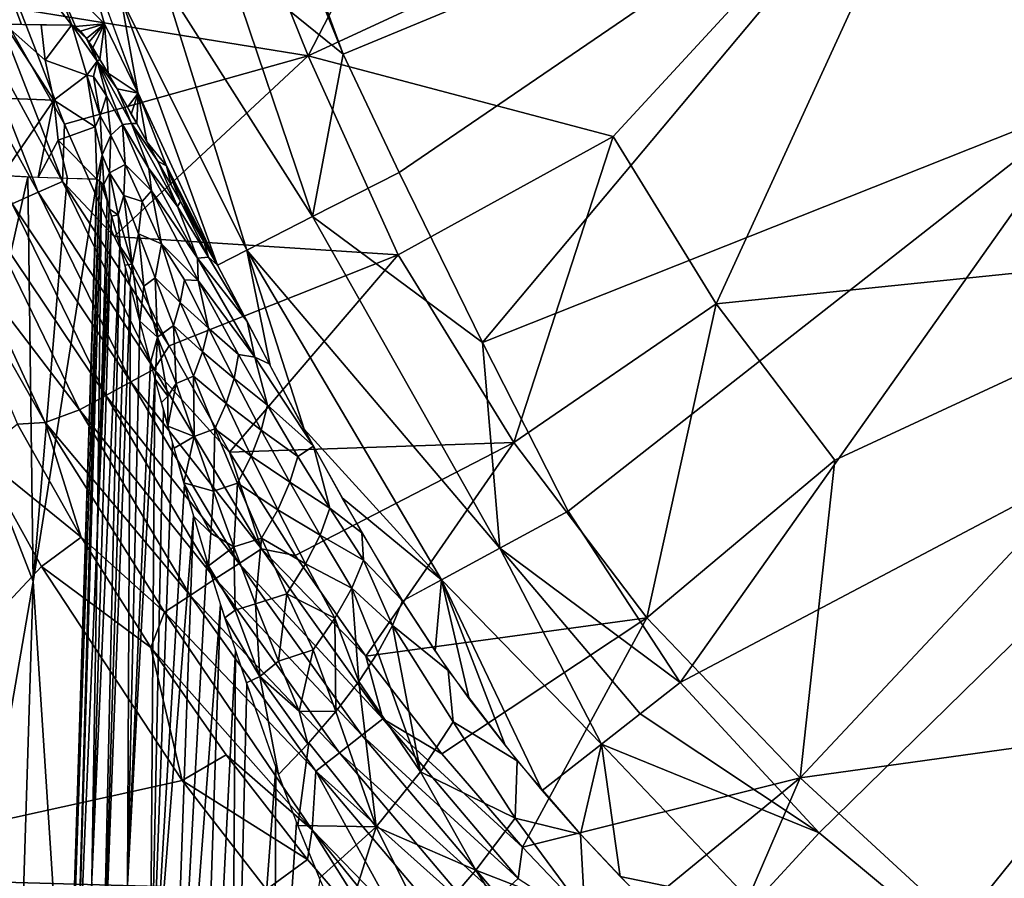
# Model space of a CAD drawing. Extents: x -613 to 613, y -224 to 236.
# Drawn here: x -35 to -20, y -25 to -13 of the extents above; entities that cross this region are included whole.
import ezdxf

# ---------------------------------------------------------------- set-up
doc = ezdxf.new("R2010")
doc.units = 0
doc.header["$MEASUREMENT"] = 0
doc.layers.get('0').update_dxf_attribs({"linetype": 'CONTINUOUS'})

msp = doc.modelspace()

# ---------------------------------------------------------------- linework, layer by layer
for points in [[(-28.186, -8.841, -132.206), (-30.355, -13.052, -129.161), (-20.649, -8.553, -138.456)], [(-30.355, -13.052, -129.161), (-25.884, -14.234, -132.206), (-20.649, -8.553, -138.456)], [(-20.649, -8.553, -138.456), (-25.884, -14.234, -132.206), (-24.376, -16.686, -132.206)], [(-20.649, -8.553, -138.456), (-24.376, -16.686, -132.206), (-15.804, -15.804, -138.456)], [(-15.804, -15.804, -138.456), (-21.294, -9.481, -175.067), (-20.649, -8.553, -138.456)], [(-30.355, -13.052, -129.161), (-28.186, -8.841, -132.206), (-31.616, -9.917, -129.081)], [(-31.161, -9.442, -175.067), (-21.294, -9.481, -175.067), (-29.84, -13.028, -175.067)], [(-30.554, -11.255, -175.067), (-31.161, -9.442, -175.067), (-29.84, -13.028, -175.067)], [(-29.021, -14.763, -175.067), (-29.84, -13.028, -175.067), (-21.294, -9.481, -175.067)], [(-21.294, -9.481, -175.067), (-27.798, -17.253, -175.067), (-29.021, -14.763, -175.067)], [(-21.294, -9.481, -175.067), (-18.857, -13.701, -175.067), (-27.798, -17.253, -175.067)], [(-15.804, -15.804, -138.456), (-18.857, -13.701, -175.067), (-21.294, -9.481, -175.067)], [(-34.579, -12.364, -125.962), (-30.355, -13.052, -129.161), (-31.616, -9.917, -129.081)], [(-33.82, -12.6, -166.173), (-35.248, -10.758, -157.408), (-34.111, -11.809, -166.071)], [(-35.248, -10.758, -157.408), (-33.82, -12.6, -166.173), (-34.557, -12.591, -158.258)], [(-35.248, -10.758, -157.408), (-34.557, -12.591, -158.258), (-35.011, -12.579, -153.448)], [(-33.339, -12.58, -171.361), (-34.111, -11.809, -166.071), (-33.774, -11.093, -172.329)], [(-33.098, -12.195, -173.347), (-32.85, -13.586, -172.329), (-33.813, -10.97, -172.329)], [(-33.774, -11.093, -172.329), (-32.846, -13.597, -172.329), (-33.339, -12.58, -171.361)], [(-29.84, -13.028, -175.067), (-31.565, -11.63, -174.866), (-30.554, -11.255, -175.067)], [(-30.29, -15.408, -174.708), (-32.472, -11.964, -174.262), (-31.565, -11.63, -174.866)], [(-31.565, -11.63, -174.866), (-29.84, -13.028, -175.067), (-30.29, -15.408, -174.708)], [(-33.339, -12.58, -171.361), (-33.764, -12.621, -166.65), (-34.111, -11.809, -166.071)], [(-34.111, -11.809, -166.071), (-33.764, -12.621, -166.65), (-33.82, -12.6, -166.173)], [(-33.098, -12.195, -173.347), (-32.472, -11.964, -174.262), (-31.255, -15.899, -173.716)], [(-30.29, -15.408, -174.708), (-31.255, -15.899, -173.716), (-32.472, -11.964, -174.262)], [(-33.955, -14.894, -125.687), (-35.07, -12.039, -125.686), (-35.438, -12.165, -125.45)], [(-35.07, -12.039, -125.686), (-33.955, -14.894, -125.687), (-33.927, -14.052, -125.963)], [(-35.07, -12.039, -125.686), (-33.927, -14.052, -125.963), (-34.579, -12.364, -125.962)], [(-34.312, -15.051, -125.45), (-35.438, -12.165, -125.45), (-35.832, -12.301, -125.258)], [(-33.955, -14.894, -125.687), (-35.438, -12.165, -125.45), (-34.312, -15.051, -125.45)], [(-31.684, -16.118, -172.329), (-33.098, -12.195, -173.347), (-31.255, -15.899, -173.716)], [(-33.098, -12.195, -173.347), (-31.684, -16.118, -172.329), (-32.85, -13.586, -172.329)], [(-34.312, -15.051, -125.45), (-35.832, -12.301, -125.258), (-34.694, -15.219, -125.258)], [(-30.355, -13.052, -129.161), (-34.579, -12.364, -125.962), (-33.927, -14.052, -125.963)], [(-35.237, -13.657, -148.117), (-34.807, -12.586, -155.634), (-34.08, -13.701, -160.26)], [(-34.211, -13.113, -160.203), (-34.807, -12.586, -155.634), (-34.265, -12.596, -161.37)], [(-34.211, -13.113, -160.203), (-34.08, -13.701, -160.26), (-34.807, -12.586, -155.634)], [(-34.211, -13.113, -160.203), (-34.265, -12.596, -161.37), (-33.818, -12.598, -166.156)], [(-33.818, -12.598, -166.156), (-33.599, -13.333, -166.131), (-34.211, -13.113, -160.203)], [(-33.818, -12.598, -166.156), (-33.447, -13.13, -168), (-33.599, -13.333, -166.131)], [(-33.604, -12.798, -167.633), (-33.447, -13.13, -168), (-33.818, -12.598, -166.156)], [(-33.604, -12.798, -167.633), (-33.818, -12.598, -166.156), (-33.763, -12.621, -166.65)], [(-33.764, -12.621, -166.65), (-33.339, -12.58, -171.361), (-33.692, -12.687, -167.143)], [(-33.604, -12.798, -167.633), (-33.763, -12.621, -166.65), (-33.692, -12.687, -167.143)], [(-33.692, -12.687, -167.143), (-33.339, -12.58, -171.361), (-33.605, -12.798, -167.633)], [(-33.605, -12.798, -167.633), (-33.339, -12.58, -171.361), (-33.567, -12.851, -167.818)], [(-33.339, -12.58, -171.361), (-33.511, -12.935, -168.071), (-33.567, -12.851, -167.818)], [(-33.339, -12.58, -171.361), (-33.406, -13.102, -168.496), (-33.511, -12.935, -168.071)], [(-33.406, -13.102, -168.496), (-33.339, -12.58, -171.361), (-33.287, -13.302, -168.92)], [(-32.846, -13.597, -172.329), (-33.287, -13.302, -168.92), (-33.339, -12.58, -171.361)], [(-33.511, -12.935, -168.071), (-33.447, -13.13, -168), (-33.604, -12.798, -167.633)], [(-33.511, -12.935, -168.071), (-33.604, -12.798, -167.633), (-33.567, -12.851, -167.818)], [(-33.406, -13.102, -168.496), (-33.447, -13.13, -168), (-33.511, -12.935, -168.071)], [(-34.08, -13.701, -160.26), (-34.211, -13.113, -160.203), (-33.599, -13.333, -166.131)], [(-33.197, -15.698, -125.964), (-30.355, -13.052, -129.161), (-33.927, -14.052, -125.963)], [(-33.447, -13.13, -168), (-33.501, -13.351, -166.975), (-33.599, -13.333, -166.131)], [(-33.501, -13.351, -166.975), (-33.447, -13.13, -168), (-33.312, -13.636, -167.83)], [(-33.447, -13.13, -168), (-33.406, -13.102, -168.496), (-33.287, -13.302, -168.92)], [(-33.076, -14.058, -168.589), (-33.447, -13.13, -168), (-32.941, -14.044, -169.506)], [(-33.312, -13.636, -167.83), (-33.447, -13.13, -168), (-33.076, -14.058, -168.589)], [(-33.152, -13.535, -169.345), (-32.941, -14.044, -169.506), (-33.447, -13.13, -168)], [(-33.152, -13.535, -169.345), (-33.447, -13.13, -168), (-33.287, -13.302, -168.92)], [(-33.197, -15.698, -125.964), (-29.034, -15.966, -129.081), (-30.355, -13.052, -129.161)], [(-29.034, -15.966, -129.081), (-25.884, -14.234, -132.206), (-30.355, -13.052, -129.161)], [(-29.021, -14.763, -175.067), (-30.29, -15.408, -174.708), (-29.84, -13.028, -175.067)], [(-33.475, -14.09, -166.116), (-34.08, -13.701, -160.26), (-33.599, -13.333, -166.131)], [(-33.599, -13.333, -166.131), (-33.403, -13.928, -166.851), (-33.475, -14.09, -166.116)], [(-33.501, -13.351, -166.975), (-33.403, -13.928, -166.851), (-33.599, -13.333, -166.131)], [(-33.312, -13.636, -167.83), (-33.403, -13.928, -166.851), (-33.501, -13.351, -166.975)], [(-33.153, -13.534, -169.343), (-33.287, -13.302, -168.92), (-32.846, -13.597, -172.329)], [(-33.003, -13.801, -169.769), (-33.153, -13.534, -169.343), (-32.846, -13.597, -172.329)], [(-32.946, -13.902, -169.917), (-33.152, -13.535, -169.345), (-33.002, -13.802, -169.769)], [(-33.152, -13.535, -169.345), (-32.946, -13.902, -169.917), (-32.867, -14.043, -170.114)], [(-32.867, -14.043, -170.114), (-32.941, -14.044, -169.506), (-33.152, -13.535, -169.345)], [(-34.08, -13.701, -160.26), (-34.838, -14.807, -151.626), (-35.237, -13.657, -148.117)], [(-34.838, -14.807, -151.626), (-34.08, -13.701, -160.26), (-34.31, -14.832, -157.105)], [(-34.02, -14.287, -160.204), (-34.31, -14.832, -157.105), (-34.08, -13.701, -160.26)], [(-33.475, -14.09, -166.116), (-34.02, -14.287, -160.204), (-34.08, -13.701, -160.26)], [(-33.312, -13.636, -167.83), (-33.244, -14.215, -167.531), (-33.403, -13.928, -166.851)], [(-33.076, -14.058, -168.589), (-33.244, -14.215, -167.531), (-33.312, -13.636, -167.83)], [(-32.846, -13.597, -172.329), (-32.946, -13.903, -169.918), (-33.003, -13.801, -169.769)], [(-32.846, -13.597, -172.329), (-32.867, -14.044, -170.115), (-32.946, -13.903, -169.918)], [(-32.846, -13.597, -172.329), (-32.72, -14.309, -170.463), (-32.867, -14.044, -170.115)], [(-32.72, -14.309, -170.463), (-32.846, -13.597, -172.329), (-32.429, -14.665, -171.858)], [(-32.846, -13.597, -172.329), (-31.684, -16.118, -172.329), (-32.429, -14.665, -171.858)], [(-26.544, -19.728, -175.067), (-27.798, -17.253, -175.067), (-18.857, -13.701, -175.067)], [(-24.901, -22.238, -175.067), (-26.544, -19.728, -175.067), (-18.857, -13.701, -175.067)], [(-24.901, -22.238, -175.067), (-18.857, -13.701, -175.067), (-15.597, -17.322, -175.067)], [(-33.373, -14.503, -166.687), (-33.475, -14.09, -166.116), (-33.403, -13.928, -166.851)], [(-33.244, -14.215, -167.531), (-33.373, -14.503, -166.687), (-33.403, -13.928, -166.851)], [(-33.449, -14.856, -166.109), (-34.02, -14.287, -160.204), (-33.475, -14.09, -166.116)], [(-33.955, -14.894, -125.687), (-33.197, -15.698, -125.964), (-33.927, -14.052, -125.963)], [(-33.475, -14.09, -166.116), (-33.373, -14.503, -166.687), (-33.449, -14.856, -166.109)], [(-33.076, -14.058, -168.589), (-33.036, -14.645, -168.169), (-33.244, -14.215, -167.531)], [(-33.076, -14.058, -168.589), (-32.941, -14.044, -169.506), (-32.687, -14.704, -169.681)], [(-32.651, -15.027, -169.417), (-33.036, -14.645, -168.169), (-33.076, -14.058, -168.589)], [(-32.687, -14.704, -169.681), (-32.651, -15.027, -169.417), (-33.076, -14.058, -168.589)], [(-32.558, -14.595, -170.809), (-32.941, -14.044, -169.506), (-32.867, -14.043, -170.114)], [(-32.687, -14.704, -169.681), (-32.941, -14.044, -169.506), (-32.269, -15.258, -170.898)], [(-32.558, -14.595, -170.809), (-32.269, -15.258, -170.898), (-32.941, -14.044, -169.506)], [(-32.558, -14.595, -170.809), (-32.867, -14.043, -170.114), (-32.72, -14.309, -170.463)], [(-33.244, -14.215, -167.531), (-33.265, -14.765, -167.178), (-33.373, -14.503, -166.687)], [(-33.036, -14.645, -168.169), (-33.265, -14.765, -167.178), (-33.244, -14.215, -167.531)], [(-27.342, -18.717, -129.081), (-25.884, -14.234, -132.206), (-29.034, -15.966, -129.081)], [(-27.342, -18.717, -129.081), (-24.376, -16.686, -132.206), (-25.884, -14.234, -132.206)], [(-34.31, -14.832, -157.105), (-34.02, -14.287, -160.204), (-33.882, -14.847, -161.566)], [(-33.882, -14.847, -161.566), (-34.02, -14.287, -160.204), (-33.449, -14.856, -166.109)], [(-32.56, -14.594, -170.808), (-32.72, -14.309, -170.463), (-32.429, -14.665, -171.858)], [(-33.449, -14.856, -166.109), (-33.373, -14.503, -166.687), (-33.41, -14.89, -166.429)], [(-33.41, -14.89, -166.429), (-33.373, -14.503, -166.687), (-33.349, -14.938, -166.783)], [(-33.265, -14.765, -167.178), (-33.349, -14.938, -166.783), (-33.373, -14.503, -166.687)], [(-33.036, -14.645, -168.169), (-33.055, -15.1, -167.894), (-33.265, -14.765, -167.178)], [(-32.787, -15.186, -168.75), (-33.055, -15.1, -167.894), (-33.036, -14.645, -168.169)], [(-32.651, -15.027, -169.417), (-32.787, -15.186, -168.75), (-33.036, -14.645, -168.169)], [(-31.974, -16.018, -170.914), (-32.651, -15.027, -169.417), (-32.687, -14.704, -169.681)], [(-32.687, -14.704, -169.681), (-32.269, -15.258, -170.898), (-31.974, -16.018, -170.914)], [(-32.429, -14.665, -171.858), (-32.362, -14.947, -171.204), (-32.56, -14.594, -170.808)], [(-32.558, -14.595, -170.809), (-32.361, -14.947, -171.204), (-32.224, -15.185, -171.453)], [(-32.269, -15.258, -170.898), (-32.558, -14.595, -170.809), (-32.224, -15.185, -171.453)], [(-32.429, -14.665, -171.858), (-31.684, -16.118, -172.329), (-31.876, -15.793, -172.04)], [(-32.429, -14.665, -171.858), (-32.056, -15.482, -171.747), (-32.227, -15.184, -171.451)], [(-32.429, -14.665, -171.858), (-31.876, -15.793, -172.04), (-32.056, -15.482, -171.747)], [(-32.227, -15.184, -171.451), (-32.362, -14.947, -171.204), (-32.429, -14.665, -171.858)], [(-35.036, -14.795, -149.55), (-34.461, -14.826, -155.522), (-35.281, -18.455, -148.515)], [(-34.384, -20.757, -158.381), (-35.281, -18.455, -148.515), (-34.461, -14.826, -155.522)], [(-33.886, -14.846, -161.521), (-34.384, -20.757, -158.381), (-34.461, -14.826, -155.522)], [(-34.384, -20.757, -158.381), (-33.886, -14.846, -161.521), (-33.446, -14.856, -166.109)], [(-33.883, -28.504, -165.683), (-34.384, -20.757, -158.381), (-33.446, -14.856, -166.109)], [(-33.411, -14.89, -166.429), (-34.014, -32.636, -165.554), (-33.449, -14.856, -166.109)], [(-33.265, -14.765, -167.178), (-33.265, -15.296, -167.153), (-33.349, -14.938, -166.783)], [(-33.141, -15.383, -167.562), (-33.265, -15.296, -167.153), (-33.265, -14.765, -167.178)], [(-33.055, -15.1, -167.894), (-33.141, -15.383, -167.562), (-33.265, -14.765, -167.178)], [(-30.29, -15.408, -174.708), (-29.021, -14.763, -175.067), (-27.798, -17.253, -175.067)], [(-32.609, -17.646, -125.688), (-33.955, -14.894, -125.687), (-34.312, -15.051, -125.45)], [(-33.411, -14.89, -166.429), (-33.769, -27.869, -166.302), (-34.014, -32.636, -165.554)], [(-33.955, -14.894, -125.687), (-32.609, -17.646, -125.688), (-32.39, -17.3, -125.964)], [(-33.955, -14.894, -125.687), (-32.39, -17.3, -125.964), (-33.197, -15.698, -125.964)], [(-33.382, -14.948, -166.61), (-33.769, -27.869, -166.302), (-33.411, -14.89, -166.429)], [(-33.769, -27.869, -166.302), (-33.382, -14.948, -166.61), (-33.444, -19.971, -166.884)], [(-33.444, -19.971, -166.884), (-33.382, -14.948, -166.61), (-33.302, -15.175, -167.005)], [(-33.349, -14.938, -166.783), (-33.382, -14.947, -166.608), (-33.41, -14.89, -166.429)], [(-33.358, -15.008, -166.741), (-33.382, -14.947, -166.608), (-33.349, -14.938, -166.783)], [(-33.302, -15.175, -167.005), (-33.382, -14.948, -166.61), (-33.358, -15.008, -166.741)], [(-33.301, -15.176, -167.006), (-33.358, -15.008, -166.741), (-33.349, -14.938, -166.783)], [(-33.265, -15.296, -167.153), (-33.301, -15.176, -167.006), (-33.349, -14.938, -166.783)], [(-32.952, -17.832, -125.451), (-34.312, -15.051, -125.45), (-34.694, -15.219, -125.258)], [(-32.609, -17.646, -125.688), (-34.312, -15.051, -125.45), (-32.952, -17.832, -125.451)], [(-33.055, -15.1, -167.894), (-32.936, -16.105, -168.084), (-33.141, -15.383, -167.562)], [(-32.84, -15.66, -168.397), (-32.936, -16.105, -168.084), (-33.055, -15.1, -167.894)], [(-32.787, -15.186, -168.75), (-32.84, -15.66, -168.397), (-33.055, -15.1, -167.894)], [(-32.651, -15.027, -169.417), (-32.504, -15.808, -169.28), (-32.787, -15.186, -168.75)], [(-31.968, -16.345, -170.534), (-32.504, -15.808, -169.28), (-32.651, -15.027, -169.417)], [(-31.974, -16.018, -170.914), (-31.968, -16.345, -170.534), (-32.651, -15.027, -169.417)], [(-33.32, -18.031, -125.259), (-34.694, -15.219, -125.258), (-35.093, -15.394, -125.115)], [(-32.952, -17.832, -125.451), (-34.694, -15.219, -125.258), (-33.32, -18.031, -125.259)], [(-33.444, -19.971, -166.884), (-33.302, -15.175, -167.005), (-33.269, -15.282, -167.136)], [(-33.444, -19.971, -166.884), (-33.269, -15.282, -167.136), (-33.237, -15.392, -167.256)], [(-33.141, -15.383, -167.562), (-33.235, -15.4, -167.264), (-33.265, -15.296, -167.153)], [(-32.504, -15.808, -169.28), (-32.84, -15.66, -168.397), (-32.787, -15.186, -168.75)], [(-31.816, -16.004, -171.708), (-32.269, -15.258, -170.898), (-32.224, -15.185, -171.453)], [(-31.974, -16.018, -170.914), (-32.269, -15.258, -170.898), (-31.816, -16.004, -171.708)], [(-32.056, -15.482, -171.747), (-31.876, -15.793, -172.04), (-32.224, -15.185, -171.453)], [(-31.876, -15.793, -172.04), (-31.816, -16.004, -171.708), (-32.224, -15.185, -171.453)], [(-33.704, -18.239, -125.116), (-35.093, -15.394, -125.115), (-35.19, -16.299, -125.023)], [(-33.32, -18.031, -125.259), (-35.093, -15.394, -125.115), (-33.704, -18.239, -125.116)], [(-33.444, -19.971, -166.884), (-33.237, -15.392, -167.256), (-33.523, -25.127, -167.001)], [(-33.523, -25.127, -167.001), (-33.237, -15.392, -167.256), (-33.115, -15.843, -167.647)], [(-33.111, -15.847, -167.649), (-33.235, -15.4, -167.264), (-33.141, -15.383, -167.562)], [(-32.936, -16.105, -168.084), (-33.111, -15.847, -167.649), (-33.141, -15.383, -167.562)], [(-27.546, -20.27, -174.843), (-31.255, -15.899, -173.716), (-30.29, -15.408, -174.708)], [(-30.29, -15.408, -174.708), (-27.798, -17.253, -175.067), (-27.546, -20.27, -174.843)], [(-34.207, -18.427, -125.011), (-35.19, -16.299, -125.023), (-35.866, -15.512, -124.992)], [(-34.207, -18.427, -125.011), (-35.866, -15.512, -124.992), (-34.614, -18.451, -124.985)], [(-29.034, -15.966, -129.081), (-33.197, -15.698, -125.964), (-32.39, -17.3, -125.964)], [(-32.84, -15.66, -168.397), (-32.761, -16.425, -168.46), (-32.936, -16.105, -168.084)], [(-32.596, -16.303, -168.855), (-32.761, -16.425, -168.46), (-32.84, -15.66, -168.397)], [(-32.504, -15.808, -169.28), (-32.596, -16.303, -168.855), (-32.84, -15.66, -168.397)], [(-33.373, -27.388, -167.514), (-33.523, -25.127, -167.001), (-33.115, -15.843, -167.647)], [(-33.115, -15.843, -167.647), (-33.03, -16.156, -167.866), (-33.373, -27.388, -167.514)], [(-33.111, -15.847, -167.649), (-32.936, -16.105, -168.084), (-33.039, -16.121, -167.842)], [(-32.229, -16.665, -169.595), (-32.596, -16.303, -168.855), (-32.504, -15.808, -169.28)], [(-32.167, -16.332, -169.933), (-32.229, -16.665, -169.595), (-32.504, -15.808, -169.28)], [(-31.968, -16.345, -170.534), (-32.167, -16.332, -169.933), (-32.504, -15.808, -169.28)], [(-31.816, -16.004, -171.708), (-31.876, -15.793, -172.04), (-31.684, -16.118, -172.329)], [(-24.376, -16.686, -132.206), (-22.636, -18.98, -132.206), (-15.804, -15.804, -138.456)], [(-23.144, -23.635, -129.129), (-15.804, -15.804, -138.456), (-22.636, -18.98, -132.206)], [(-18.542, -22.996, -132.206), (-15.804, -15.804, -138.456), (-23.144, -23.635, -129.129)], [(-31.507, -18.86, -125.964), (-29.034, -15.966, -129.081), (-32.39, -17.3, -125.964)], [(-31.249, -16.943, -172.502), (-31.974, -16.018, -170.914), (-31.816, -16.004, -171.708)], [(-31.137, -17.466, -171.959), (-31.968, -16.345, -170.534), (-31.974, -16.018, -170.914)], [(-31.249, -16.943, -172.502), (-31.137, -17.466, -171.959), (-31.974, -16.018, -170.914)], [(-31.684, -16.118, -172.329), (-31.249, -16.943, -172.502), (-31.816, -16.004, -171.708)], [(-31.255, -15.899, -173.716), (-30.91, -17.588, -172.633), (-31.684, -16.117, -172.33)], [(-31.507, -18.86, -125.964), (-27.342, -18.717, -129.081), (-29.034, -15.966, -129.081)], [(-27.546, -20.27, -174.843), (-28.398, -20.731, -174.202), (-31.255, -15.899, -173.716)], [(-31.255, -15.899, -173.716), (-30.411, -18.524, -172.813), (-30.91, -17.588, -172.633)], [(-31.255, -15.899, -173.716), (-28.398, -20.731, -174.202), (-30.411, -18.524, -172.813)], [(-33.373, -27.388, -167.514), (-33.03, -16.156, -167.866), (-32.957, -16.435, -168.039)], [(-32.936, -16.105, -168.084), (-32.971, -16.377, -168.005), (-33.039, -16.121, -167.842)], [(-32.936, -16.105, -168.084), (-32.821, -16.941, -168.315), (-32.971, -16.377, -168.005)], [(-32.761, -16.425, -168.46), (-32.821, -16.941, -168.315), (-32.936, -16.105, -168.084)], [(-35.19, -16.299, -125.023), (-34.207, -18.427, -125.011), (-33.704, -18.239, -125.116)], [(-32.596, -16.303, -168.855), (-32.56, -17.174, -168.792), (-32.761, -16.425, -168.46)], [(-32.326, -17.005, -169.27), (-32.56, -17.174, -168.792), (-32.596, -16.303, -168.855)], [(-32.229, -16.665, -169.595), (-32.326, -17.005, -169.27), (-32.596, -16.303, -168.855)], [(-32.957, -16.435, -168.039), (-33.001, -25.202, -168.186), (-33.373, -27.388, -167.514)], [(-32.957, -16.435, -168.039), (-32.821, -16.953, -168.323), (-33.001, -25.202, -168.186)], [(-32.56, -17.174, -168.792), (-32.821, -16.941, -168.315), (-32.761, -16.425, -168.46)], [(-31.817, -17.042, -170.392), (-32.229, -16.665, -169.595), (-32.167, -16.332, -169.933)], [(-31.968, -16.345, -170.534), (-31.817, -17.042, -170.392), (-32.167, -16.332, -169.933)], [(-31.373, -17.429, -171.253), (-31.817, -17.042, -170.392), (-31.968, -16.345, -170.534)], [(-31.137, -17.466, -171.959), (-31.373, -17.429, -171.253), (-31.968, -16.345, -170.534)], [(-31.905, -17.39, -170.01), (-32.326, -17.005, -169.27), (-32.229, -16.665, -169.595)], [(-31.817, -17.042, -170.392), (-31.905, -17.39, -170.01), (-32.229, -16.665, -169.595)], [(-25.39, -21.289, -129.081), (-24.376, -16.686, -132.206), (-27.342, -18.717, -129.081)], [(-25.39, -21.289, -129.081), (-22.636, -18.98, -132.206), (-24.376, -16.686, -132.206)], [(-33.001, -25.202, -168.186), (-32.821, -16.953, -168.323), (-32.664, -17.545, -168.605)], [(-32.663, -17.545, -168.605), (-32.821, -16.941, -168.315), (-32.56, -17.174, -168.792)], [(-32.326, -17.005, -169.27), (-32.29, -17.854, -169.197), (-32.56, -17.174, -168.792)], [(-32.035, -17.748, -169.647), (-32.29, -17.854, -169.197), (-32.326, -17.005, -169.27)], [(-31.905, -17.39, -170.01), (-32.035, -17.748, -169.647), (-32.326, -17.005, -169.27)], [(-30.925, -17.564, -172.628), (-31.137, -17.466, -171.959), (-31.249, -16.943, -172.502)], [(-31.441, -17.781, -170.809), (-31.905, -17.39, -170.01), (-31.817, -17.042, -170.392)], [(-31.373, -17.429, -171.253), (-31.441, -17.781, -170.809), (-31.817, -17.042, -170.392)], [(-32.56, -17.174, -168.792), (-32.597, -17.793, -168.714), (-32.663, -17.545, -168.605)], [(-32.609, -17.646, -125.688), (-31.507, -18.86, -125.964), (-32.39, -17.3, -125.964)], [(-32.409, -18.042, -168.998), (-32.597, -17.793, -168.714), (-32.56, -17.174, -168.792)], [(-32.29, -17.854, -169.197), (-32.409, -18.042, -168.998), (-32.56, -17.174, -168.792)], [(-27.546, -20.27, -174.843), (-27.798, -17.253, -175.067), (-26.544, -19.728, -175.067)], [(-31.558, -18.146, -170.386), (-32.035, -17.748, -169.647), (-31.905, -17.39, -170.01)], [(-31.441, -17.781, -170.809), (-31.558, -18.146, -170.386), (-31.905, -17.39, -170.01)], [(-30.951, -18.171, -171.674), (-31.441, -17.781, -170.809), (-31.373, -17.429, -171.253)], [(-31.137, -17.466, -171.959), (-30.951, -18.171, -171.674), (-31.373, -17.429, -171.253)], [(-24.901, -22.238, -175.067), (-15.597, -17.322, -175.067), (-22.866, -24.442, -175.067)], [(-22.866, -24.442, -175.067), (-15.597, -17.322, -175.067), (-20.288, -26.583, -175.067)], [(-14.566, -30.049, -175.067), (-20.288, -26.583, -175.067), (-15.597, -17.322, -175.067)], [(-32.599, -17.789, -168.713), (-33.001, -25.202, -168.186), (-32.664, -17.545, -168.605)], [(-30.275, -18.772, -172.859), (-30.951, -18.171, -171.674), (-31.137, -17.466, -171.959)], [(-30.925, -17.564, -172.628), (-30.275, -18.772, -172.859), (-31.137, -17.466, -171.959)], [(-31.04, -20.278, -125.688), (-32.609, -17.646, -125.688), (-32.952, -17.832, -125.451)], [(-32.609, -17.646, -125.688), (-31.04, -20.278, -125.688), (-31.507, -18.86, -125.964)], [(-32.035, -17.748, -169.647), (-32.025, -18.631, -169.517), (-32.29, -17.854, -169.197)], [(-31.721, -18.521, -169.988), (-32.025, -18.631, -169.517), (-32.035, -17.748, -169.647)], [(-31.558, -18.146, -170.386), (-31.721, -18.521, -169.988), (-32.035, -17.748, -169.647)], [(-31.367, -20.492, -125.451), (-32.952, -17.832, -125.451), (-33.32, -18.031, -125.259)], [(-32.674, -27.881, -168.719), (-33.001, -25.202, -168.186), (-32.599, -17.789, -168.713)], [(-31.04, -20.278, -125.688), (-32.952, -17.832, -125.451), (-31.367, -20.492, -125.451)], [(-32.599, -17.789, -168.713), (-32.476, -18.242, -168.9), (-32.674, -27.881, -168.719)], [(-32.505, -18.133, -168.856), (-32.597, -17.793, -168.714), (-32.409, -18.042, -168.998)], [(-32.29, -17.854, -169.197), (-32.41, -18.478, -168.991), (-32.409, -18.042, -168.998)], [(-32.025, -18.631, -169.517), (-32.41, -18.478, -168.991), (-32.29, -17.854, -169.197)], [(-31.042, -18.536, -171.186), (-31.558, -18.146, -170.386), (-31.441, -17.781, -170.809)], [(-30.951, -18.171, -171.674), (-31.042, -18.536, -171.186), (-31.441, -17.781, -170.809)], [(-31.717, -20.72, -125.259), (-33.32, -18.031, -125.259), (-33.704, -18.239, -125.116)], [(-31.367, -20.492, -125.451), (-33.32, -18.031, -125.259), (-31.717, -20.72, -125.259)], [(-32.505, -18.133, -168.856), (-32.409, -18.042, -168.998), (-32.41, -18.478, -168.991)], [(-31.189, -18.919, -170.724), (-31.721, -18.521, -169.988), (-31.558, -18.146, -170.386)], [(-31.042, -18.536, -171.186), (-31.189, -18.919, -170.724), (-31.558, -18.146, -170.386)], [(-30.505, -18.923, -172.054), (-31.042, -18.536, -171.186), (-30.951, -18.171, -171.674)], [(-30.275, -18.772, -172.859), (-30.505, -18.923, -172.054), (-30.951, -18.171, -171.674)], [(-32.083, -20.96, -125.116), (-33.704, -18.239, -125.116), (-34.207, -18.427, -125.011)], [(-31.717, -20.72, -125.259), (-33.704, -18.239, -125.116), (-32.083, -20.96, -125.116)], [(-32.674, -27.881, -168.719), (-32.476, -18.242, -168.9), (-32.341, -18.728, -169.085)], [(-35.323, -26.18, -151.095), (-35.281, -18.455, -148.515), (-34.384, -20.757, -158.381)], [(-35.173, -18.901, -124.964), (-33.681, -20.106, -124.985), (-34.614, -18.451, -124.985)], [(-34.614, -18.451, -124.985), (-33.681, -20.106, -124.985), (-34.207, -18.427, -125.011)], [(-32.083, -20.96, -125.116), (-34.207, -18.427, -125.011), (-32.46, -21.206, -125.025)], [(-33.681, -20.106, -124.985), (-32.46, -21.206, -125.025), (-34.207, -18.427, -125.011)], [(-32.025, -18.631, -169.517), (-32.319, -18.803, -169.113), (-32.41, -18.478, -168.991)], [(-31.721, -18.521, -169.988), (-31.742, -19.433, -169.809), (-32.025, -18.631, -169.517)], [(-31.389, -19.314, -170.295), (-31.742, -19.433, -169.809), (-31.721, -18.521, -169.988)], [(-31.189, -18.919, -170.724), (-31.389, -19.314, -170.295), (-31.721, -18.521, -169.988)], [(-30.621, -19.303, -171.524), (-31.189, -18.919, -170.724), (-31.042, -18.536, -171.186)], [(-30.505, -18.923, -172.054), (-30.621, -19.303, -171.524), (-31.042, -18.536, -171.186)], [(-30.411, -18.524, -172.813), (-28.398, -20.731, -174.202), (-29.858, -19.532, -172.996)], [(-32.674, -27.881, -168.719), (-32.341, -18.728, -169.085), (-32.169, -19.331, -169.298)], [(-32.025, -18.631, -169.517), (-32.174, -19.311, -169.291), (-32.319, -18.803, -169.113)], [(-31.742, -19.433, -169.809), (-32.174, -19.311, -169.291), (-32.025, -18.631, -169.517)], [(-30.546, -20.378, -125.965), (-27.342, -18.717, -129.081), (-31.507, -18.86, -125.964)], [(-30.546, -20.378, -125.965), (-29.509, -21.853, -125.965), (-27.342, -18.717, -129.081)], [(-29.509, -21.853, -125.965), (-25.39, -21.289, -129.081), (-27.342, -18.717, -129.081)], [(-38.491, -25.063, -124.784), (-34.263, -20.539, -124.964), (-35.173, -18.901, -124.964)], [(-34.263, -20.539, -124.964), (-33.681, -20.106, -124.985), (-35.173, -18.901, -124.964)], [(-30.546, -20.378, -125.965), (-31.507, -18.86, -125.964), (-31.04, -20.278, -125.688)], [(-30.275, -18.772, -172.859), (-30.035, -19.683, -172.396), (-30.505, -18.923, -172.054)], [(-30.275, -18.772, -172.859), (-29.568, -20.043, -173.084), (-30.035, -19.683, -172.396)], [(-30.8, -19.704, -171.027), (-31.389, -19.314, -170.295), (-31.189, -18.919, -170.724)], [(-30.621, -19.303, -171.524), (-30.8, -19.704, -171.027), (-31.189, -18.919, -170.724)], [(-30.035, -19.683, -172.396), (-30.621, -19.303, -171.524), (-30.505, -18.923, -172.054)], [(-23.144, -23.635, -129.129), (-22.636, -18.98, -132.206), (-25.39, -21.289, -129.081)], [(-32.169, -19.331, -169.298), (-32.034, -19.794, -169.451), (-32.674, -27.881, -168.719)], [(-31.742, -19.433, -169.809), (-31.78, -20.047, -169.718), (-32.174, -19.311, -169.291)], [(-31.78, -20.047, -169.718), (-32.03, -19.806, -169.454), (-32.174, -19.311, -169.291)], [(-31.389, -19.314, -170.295), (-31.442, -20.251, -170.072), (-31.742, -19.433, -169.809)], [(-31.038, -20.12, -170.569), (-31.442, -20.251, -170.072), (-31.389, -19.314, -170.295)], [(-30.8, -19.704, -171.027), (-31.038, -20.12, -170.569), (-31.389, -19.314, -170.295)], [(-30.179, -20.078, -171.824), (-30.8, -19.704, -171.027), (-30.621, -19.303, -171.524)], [(-30.035, -19.683, -172.396), (-30.179, -20.078, -171.824), (-30.621, -19.303, -171.524)], [(-31.442, -20.251, -170.072), (-31.78, -20.047, -169.718), (-31.742, -19.433, -169.809)], [(-28.398, -20.731, -174.202), (-28.976, -21.043, -173.244), (-29.858, -19.532, -172.996)], [(-30.391, -20.498, -171.294), (-31.038, -20.12, -170.569), (-30.8, -19.704, -171.027)], [(-30.179, -20.078, -171.824), (-30.391, -20.498, -171.294), (-30.8, -19.704, -171.027)], [(-29.543, -20.445, -172.698), (-30.179, -20.078, -171.824), (-30.035, -19.683, -172.396)], [(-29.543, -20.445, -172.698), (-30.035, -19.683, -172.396), (-29.568, -20.043, -173.084)], [(-24.901, -22.238, -175.067), (-27.546, -20.27, -174.843), (-26.544, -19.728, -175.067)], [(-32.674, -27.881, -168.719), (-32.034, -19.794, -169.451), (-32.461, -31.857, -168.987)], [(-32.461, -31.857, -168.987), (-32.034, -19.794, -169.451), (-31.838, -20.447, -169.651)], [(-31.813, -20.525, -169.673), (-32.03, -19.806, -169.454), (-31.78, -20.047, -169.718)], [(-33.523, -25.127, -167.001), (-33.769, -27.869, -166.302), (-33.444, -19.971, -166.884)], [(-31.442, -20.251, -170.072), (-31.813, -20.525, -169.673), (-31.78, -20.047, -169.718)], [(-28.972, -21.041, -173.242), (-29.543, -20.445, -172.698), (-29.568, -20.043, -173.084)], [(-32.662, -21.723, -124.985), (-33.681, -20.106, -124.985), (-34.263, -20.539, -124.964)], [(-32.662, -21.723, -124.985), (-32.46, -21.206, -125.025), (-33.681, -20.106, -124.985)], [(-31.038, -20.12, -170.569), (-31.124, -21.085, -170.31), (-31.442, -20.251, -170.072)], [(-30.669, -20.937, -170.813), (-31.124, -21.085, -170.31), (-31.038, -20.12, -170.569)], [(-30.391, -20.498, -171.294), (-30.669, -20.937, -170.813), (-31.038, -20.12, -170.569)], [(-29.716, -20.855, -172.088), (-30.391, -20.498, -171.294), (-30.179, -20.078, -171.824)], [(-29.543, -20.445, -172.698), (-29.716, -20.855, -172.088), (-30.179, -20.078, -171.824)], [(-31.442, -20.251, -170.072), (-31.422, -21.179, -170.024), (-31.813, -20.525, -169.673)], [(-31.124, -21.085, -170.31), (-31.422, -21.179, -170.024), (-31.442, -20.251, -170.072)], [(-29.259, -22.772, -125.689), (-31.04, -20.278, -125.688), (-31.367, -20.492, -125.451)], [(-29.509, -21.853, -125.965), (-30.546, -20.378, -125.965), (-31.04, -20.278, -125.688)], [(-29.509, -21.853, -125.965), (-31.04, -20.278, -125.688), (-29.259, -22.772, -125.689)], [(-26.055, -23.14, -174.685), (-28.398, -20.731, -174.202), (-27.546, -20.27, -174.843)], [(-24.901, -22.238, -175.067), (-25.488, -22.697, -174.974), (-27.546, -20.27, -174.843)], [(-26.055, -23.14, -174.685), (-27.546, -20.27, -174.843), (-25.488, -22.697, -174.974)], [(-31.838, -20.447, -169.651), (-31.637, -21.092, -169.834), (-32.461, -31.857, -168.987)], [(-29.119, -21.404, -172.641), (-29.716, -20.855, -172.088), (-29.543, -20.445, -172.698)], [(-29.543, -20.445, -172.698), (-28.972, -21.041, -173.242), (-29.119, -21.404, -172.641)], [(-34.263, -20.539, -124.964), (-38.491, -25.063, -124.784), (-32.2, -23.675, -124.964)], [(-32.199, -23.675, -124.964), (-32.662, -21.723, -124.985), (-34.263, -20.539, -124.964)], [(-31.422, -21.179, -170.024), (-31.574, -21.288, -169.886), (-31.813, -20.525, -169.673)], [(-29.567, -23.012, -125.451), (-31.367, -20.492, -125.451), (-31.717, -20.72, -125.259)], [(-29.259, -22.772, -125.689), (-31.367, -20.492, -125.451), (-29.567, -23.012, -125.451)], [(-29.964, -21.296, -171.526), (-30.669, -20.937, -170.813), (-30.391, -20.498, -171.294)], [(-29.716, -20.855, -172.088), (-29.964, -21.296, -171.526), (-30.391, -20.498, -171.294)], [(-34.384, -20.757, -158.381), (-34.585, -27.191, -158.517), (-35.323, -26.18, -151.095)], [(-34.384, -20.757, -158.381), (-33.883, -28.504, -165.683), (-34.585, -27.191, -158.517)], [(-29.897, -23.269, -125.259), (-31.717, -20.72, -125.259), (-32.083, -20.96, -125.116)], [(-29.567, -23.012, -125.451), (-31.717, -20.72, -125.259), (-29.897, -23.269, -125.259)], [(-28.398, -20.731, -174.202), (-28.495, -21.772, -173.36), (-28.972, -21.041, -173.242)], [(-28.398, -20.731, -174.202), (-27.994, -22.477, -173.463), (-28.495, -21.772, -173.36)], [(-28.398, -20.731, -174.202), (-26.055, -23.14, -174.685), (-26.925, -23.819, -173.618)], [(-28.398, -20.731, -174.202), (-27.469, -23.159, -173.549), (-27.994, -22.477, -173.463)], [(-27.469, -23.159, -173.549), (-28.398, -20.731, -174.202), (-26.925, -23.819, -173.618)], [(-29.612, -22.221, -171.574), (-29.964, -21.296, -171.526), (-29.716, -20.855, -172.088)], [(-29.612, -22.221, -171.574), (-29.716, -20.855, -172.088), (-29.334, -21.799, -172.083)], [(-29.119, -21.404, -172.641), (-29.334, -21.799, -172.083), (-29.716, -20.855, -172.088)], [(-30.243, -23.538, -125.116), (-32.083, -20.96, -125.116), (-32.46, -21.206, -125.025)], [(-29.897, -23.269, -125.259), (-32.083, -20.96, -125.116), (-30.243, -23.538, -125.116)], [(-30.669, -20.937, -170.813), (-30.789, -21.924, -170.523), (-31.124, -21.085, -170.31)], [(-30.283, -21.758, -171.024), (-30.789, -21.924, -170.523), (-30.669, -20.937, -170.813)], [(-29.964, -21.296, -171.526), (-30.283, -21.758, -171.024), (-30.669, -20.937, -170.813)], [(-28.301, -22.06, -173.406), (-29.119, -21.404, -172.641), (-28.972, -21.041, -173.242)], [(-30.294, -24.397, -125.008), (-32.46, -21.206, -125.025), (-32.662, -21.723, -124.985)], [(-31.637, -21.092, -169.834), (-32.137, -36.104, -169.297), (-32.461, -31.857, -168.987)], [(-30.243, -23.538, -125.116), (-32.46, -21.206, -125.025), (-30.294, -24.397, -125.008)], [(-32.137, -36.104, -169.297), (-31.637, -21.092, -169.834), (-31.419, -21.768, -170.011)], [(-31.062, -22.148, -170.28), (-31.574, -21.288, -169.886), (-31.422, -21.179, -170.024)], [(-31.124, -21.085, -170.31), (-31.062, -22.148, -170.28), (-31.422, -21.179, -170.024)], [(-30.789, -21.924, -170.523), (-31.062, -22.148, -170.28), (-31.124, -21.085, -170.31)], [(-31.26, -22.245, -170.127), (-31.574, -21.288, -169.886), (-31.062, -22.148, -170.28)], [(-29.964, -21.296, -171.526), (-29.951, -22.664, -171.123), (-30.283, -21.758, -171.024)], [(-29.964, -21.296, -171.526), (-29.612, -22.221, -171.574), (-29.951, -22.664, -171.123)], [(-28.393, -23.284, -125.965), (-25.39, -21.289, -129.081), (-29.509, -21.853, -125.965)], [(-28.393, -23.284, -125.965), (-27.213, -24.653, -125.965), (-25.39, -21.289, -129.081)], [(-27.213, -24.653, -125.965), (-23.144, -23.635, -129.129), (-25.39, -21.289, -129.081)], [(-29.119, -21.404, -172.641), (-28.71, -23.546, -171.927), (-29.334, -21.799, -172.083)], [(-29.119, -21.404, -172.641), (-28.229, -22.813, -172.837), (-28.71, -23.546, -171.927)], [(-29.119, -21.404, -172.641), (-28.301, -22.06, -173.406), (-28.229, -22.813, -172.837)], [(-31.557, -23.3, -124.985), (-30.294, -24.397, -125.008), (-32.662, -21.723, -124.985)], [(-32.662, -21.723, -124.985), (-32.199, -23.675, -124.964), (-31.557, -23.3, -124.985)], [(-31.499, -32.404, -169.836), (-32.137, -36.104, -169.297), (-31.419, -21.768, -170.011)], [(-31.499, -32.404, -169.836), (-31.419, -21.768, -170.011), (-31.255, -22.259, -170.13)], [(-30.283, -21.758, -171.024), (-30.488, -22.656, -170.683), (-30.789, -21.924, -170.523)], [(-29.951, -22.664, -171.123), (-30.488, -22.656, -170.683), (-30.283, -21.758, -171.024)], [(-30.488, -22.656, -170.683), (-31.062, -22.148, -170.28), (-30.789, -21.924, -170.523)], [(-28.71, -23.546, -171.927), (-29.612, -22.221, -171.574), (-29.334, -21.799, -172.083)], [(-28.393, -23.284, -125.965), (-29.509, -21.853, -125.965), (-29.259, -22.772, -125.689)], [(-27.291, -23.388, -173.577), (-28.229, -22.813, -172.837), (-28.301, -22.06, -173.406)], [(-31.26, -22.245, -170.127), (-31.062, -22.148, -170.28), (-30.791, -23.585, -170.421)], [(-30.488, -22.656, -170.683), (-30.361, -23.136, -170.727), (-31.062, -22.148, -170.28)], [(-30.361, -23.136, -170.727), (-30.791, -23.585, -170.421), (-31.062, -22.148, -170.28)], [(-29.612, -22.221, -171.574), (-29.357, -24.355, -171.209), (-29.951, -22.664, -171.123)], [(-28.71, -23.546, -171.927), (-29.357, -24.355, -171.209), (-29.612, -22.221, -171.574)], [(-31.499, -32.404, -169.836), (-31.255, -22.259, -170.13), (-30.829, -23.482, -170.4)], [(-22.866, -24.442, -175.067), (-25.488, -22.697, -174.974), (-24.901, -22.238, -175.067)], [(-29.951, -22.664, -171.123), (-30.361, -23.136, -170.727), (-30.488, -22.656, -170.683)], [(-30.345, -23.121, -170.736), (-29.951, -22.664, -171.123), (-29.357, -24.355, -171.209)], [(-27.277, -25.112, -125.688), (-29.259, -22.772, -125.689), (-29.567, -23.012, -125.451)], [(-29.259, -22.772, -125.689), (-27.277, -25.112, -125.688), (-27.213, -24.653, -125.965)], [(-29.259, -22.772, -125.689), (-27.213, -24.653, -125.965), (-28.393, -23.284, -125.965)], [(-22.866, -24.442, -175.067), (-26.055, -23.14, -174.685), (-25.488, -22.697, -174.974)], [(-27.318, -24.227, -172.836), (-28.71, -23.546, -171.927), (-28.229, -22.813, -172.837)], [(-27.318, -24.227, -172.836), (-28.229, -22.813, -172.837), (-27.291, -23.388, -173.577)], [(-27.565, -25.376, -125.451), (-29.567, -23.012, -125.451), (-29.897, -23.269, -125.259)], [(-27.277, -25.112, -125.688), (-29.567, -23.012, -125.451), (-27.565, -25.376, -125.451)], [(-20.798, -25.794, -129.081), (-18.542, -22.996, -132.206), (-23.144, -23.635, -129.129)], [(-18.204, -27.686, -129.081), (-18.542, -22.996, -132.206), (-20.798, -25.794, -129.081)], [(-30.345, -23.121, -170.736), (-30.504, -24.336, -170.561), (-30.789, -23.585, -170.418)], [(-29.357, -24.355, -171.209), (-30.504, -24.336, -170.561), (-30.345, -23.121, -170.736)], [(-26.055, -23.14, -174.685), (-26.362, -24.461, -173.669), (-26.925, -23.819, -173.618)], [(-26.055, -23.14, -174.685), (-25.78, -25.084, -173.703), (-26.362, -24.461, -173.669)], [(-22.866, -24.442, -175.067), (-23.827, -25.489, -174.709), (-26.055, -23.14, -174.685)], [(-25.78, -25.084, -173.703), (-26.055, -23.14, -174.685), (-23.827, -25.489, -174.709)], [(-30.366, -24.832, -124.986), (-31.557, -23.3, -124.985), (-32.199, -23.675, -124.964)], [(-30.294, -24.397, -125.008), (-31.557, -23.3, -124.985), (-30.366, -24.832, -124.986)], [(-27.873, -25.66, -125.259), (-29.897, -23.269, -125.259), (-30.243, -23.538, -125.116)], [(-27.565, -25.376, -125.451), (-29.897, -23.269, -125.259), (-27.873, -25.66, -125.259)], [(-31.499, -32.404, -169.836), (-30.829, -23.482, -170.4), (-30.854, -29.156, -170.29)], [(-30.829, -23.482, -170.4), (-30.523, -24.29, -170.554), (-30.854, -29.156, -170.29)], [(-27.318, -24.227, -172.836), (-27.291, -23.388, -173.577), (-26.362, -24.461, -173.669)], [(-30.243, -23.538, -125.116), (-30.294, -24.397, -125.008), (-29.084, -25.651, -125.025)], [(-28.194, -25.956, -125.116), (-30.243, -23.538, -125.116), (-29.084, -25.651, -125.025)], [(-27.873, -25.66, -125.259), (-30.243, -23.538, -125.116), (-28.194, -25.956, -125.116)], [(-27.897, -24.988, -171.966), (-29.357, -24.355, -171.209), (-28.71, -23.546, -171.927)], [(-27.318, -24.227, -172.836), (-27.897, -24.988, -171.966), (-28.71, -23.546, -171.927)], [(-25.973, -25.956, -125.965), (-23.144, -23.635, -129.129), (-27.213, -24.653, -125.965)], [(-24.675, -27.194, -125.964), (-23.144, -23.635, -129.129), (-25.973, -25.956, -125.965)], [(-24.675, -27.194, -125.964), (-20.798, -25.794, -129.081), (-23.144, -23.635, -129.129)], [(-30.963, -25.271, -124.964), (-32.2, -23.675, -124.964), (-38.491, -25.063, -124.784)], [(-30.963, -25.271, -124.964), (-30.366, -24.832, -124.986), (-32.199, -23.675, -124.964)], [(-26.298, -25.612, -172.779), (-27.897, -24.988, -171.966), (-27.318, -24.227, -172.836)], [(-26.362, -24.461, -173.669), (-26.298, -25.612, -172.779), (-27.318, -24.227, -172.836)], [(-30.523, -24.29, -170.554), (-30.182, -25.123, -170.698), (-30.854, -29.156, -170.29)], [(-30.504, -24.336, -170.561), (-29.357, -24.355, -171.209), (-30.189, -25.106, -170.695)], [(-29.845, -25.894, -170.814), (-30.189, -25.106, -170.695), (-29.357, -24.355, -171.209)], [(-28.62, -25.835, -171.318), (-29.845, -25.894, -170.814), (-29.357, -24.355, -171.209)], [(-27.897, -24.988, -171.966), (-28.62, -25.835, -171.318), (-29.357, -24.355, -171.209)], [(-30.366, -24.832, -124.986), (-29.09, -26.315, -124.985), (-30.294, -24.397, -125.008)], [(-29.084, -25.651, -125.025), (-30.294, -24.397, -125.008), (-27.083, -28.375, -124.984)], [(-29.09, -26.315, -124.985), (-27.083, -28.375, -124.984), (-30.294, -24.397, -125.008)], [(-26.362, -24.461, -173.669), (-25.505, -25.371, -173.716), (-26.298, -25.612, -172.779)], [(-23.827, -25.489, -174.709), (-22.866, -24.442, -175.067), (-20.288, -26.583, -175.067)], [(-25.973, -25.956, -125.965), (-27.213, -24.653, -125.965), (-27.277, -25.112, -125.688)], [(-29.09, -26.315, -124.985), (-30.366, -24.832, -124.986), (-30.963, -25.271, -124.964)], [(-38.491, -25.063, -124.784), (-34.62, -30.405, -124.776), (-30.963, -25.271, -124.964)], [(-26.992, -26.408, -171.927), (-28.62, -25.835, -171.318), (-27.897, -24.988, -171.966)], [(-26.298, -25.612, -172.779), (-26.992, -26.408, -171.927), (-27.897, -24.988, -171.966)], [(-23.827, -25.489, -174.709), (-25.179, -25.692, -173.721), (-25.78, -25.084, -173.703)]]:
    msp.add_3dface(points)

doc.saveas('drawing.dxf')
